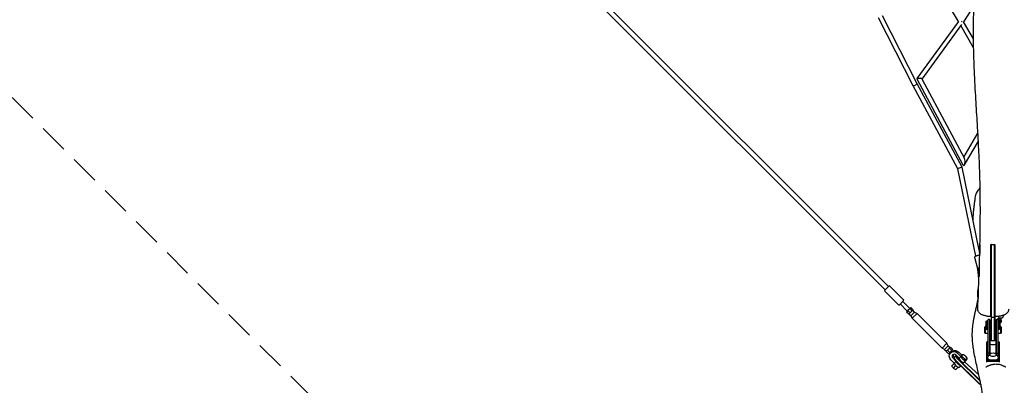
# Model space of a CAD drawing. Units: millimetres. Extents: x -6394 to 6386, y -6394 to 6385.
# Drawn here: x -4233 to 49, y -4247 to -2655 of the extents above; entities that cross this region are included whole.
import ezdxf

# ---------------------------------------------------------------- set-up
doc = ezdxf.new("R2010")
doc.units = ezdxf.units.MM
doc.header["$LTSCALE"] = 20
doc.linetypes.add('HIDDEN', pattern=[9.525, 6.35, -3.175])
doc.layers.add('2d', color=230, linetype='Continuous')
doc.layers.add('EN-SafetyZone', color=93, linetype='HIDDEN')

msp = doc.modelspace()

# ---------------------------------------------------------------- linework, layer by layer
at = {"layer": '2d'}
for p, q in [((-3768.6, -531.5), (-469.2, -3830.9)), ((-3753.7, -516.6), (-454.3, -3816)), ((-150.6, -2663), (-317.1, -2376.3)), ((-82.8, -2595.1), (-128.2, -2664)), ((-347.3, -2943.3), (-497.9, -2647.1)), ((-330.5, -2934.5), (-481, -2638.3)), ((-150.4, -2662.8), (-330.7, -2911.4)), ((-136.8, -2676.4), (-308.8, -2913.6)), ((-84.2, -2777.3), (-140.2, -2681)), ((-84.8, -2738.5), (-128.1, -2663.9)), ((-152.5, -3303.8), (-347.3, -2943.3)), ((-330.8, -2912.7), (-131.1, -3286.9)), ((-134.5, -3297.2), (-330.5, -2934.5)), ((-309.2, -2912.9), (-124, -3259.8)), ((-127.1, -3253.9), (-65.6, -3149.6)), ((-124.5, -3287), (-63.7, -3183.8)), ((-74.9, -3683.9), (-152.5, -3303.8)), ((-60.6, -3659.1), (-134.5, -3297.2)), ((-8.4, -3633.3), (-8.4, -3950)), ((-6.4, -3633.8), (-8.3, -3633.3)), ((-6.4, -3633.8), (0.2, -3633.8)), ((-6.4, -3950.8), (-6.4, -3633.8)), ((5.6, -3634), (5.6, -3950.8)), ((7.6, -3950.1), (7.6, -3634)), ((-63.7, -3751.2), (-78.8, -3691)), ((-465.1, -3826.7), (-470.6, -3832.3)), ((-470.6, -3836.5), (-411.2, -3895.9)), ((-452.9, -3814.6), (-465.1, -3826.7)), ((-448.7, -3814.6), (-389.3, -3874)), ((-407, -3895.9), (-401.4, -3890.4)), ((-372.7, -3923.8), (-403.8, -3892.7)), ((-401.4, -3890.4), (-389.3, -3878.2)), ((-361.4, -3912.5), (-392.5, -3881.4)), ((-370.5, -3921.6), (-376.6, -3927.7)), ((-366.7, -3937.7), (-376.6, -3927.7)), ((-360.9, -3912), (-370.5, -3921.6)), ((-360.6, -3931.5), (-370.5, -3921.6)), ((-360.6, -3931.5), (-366.7, -3937.7)), ((-357.1, -3944.4), (-365.3, -3936.2)), ((-357.5, -3908.6), (-360.9, -3912)), ((-351, -3921.9), (-360.9, -3912)), ((-351, -3921.9), (-360.6, -3931.5)), ((-347.5, -3918.5), (-357.5, -3908.6)), ((-357.1, -3944.4), (-341.4, -3928.7)), ((-351.5, -3954.9), (-330.3, -3933.7)), ((-347.5, -3918.5), (-351, -3921.9)), ((-340.8, -3928.1), (-349, -3919.9)), ((-341.4, -3928.7), (-340.8, -3928.1)), ((-340.8, -3928.1), (-330.3, -3933.7)), ((-330.3, -3933.7), (-200.2, -4063.8)), ((-8.4, -3930.6), (-8.8, -3947)), ((8.4, -3933.7), (8.4, -3933.7)), ((47.1, -3929.1), (47.1, -3929.1)), ((-357.1, -3944.4), (-351.5, -3954.9)), ((-351.5, -3954.9), (-221.4, -4085)), ((-29.2, -3974.5), (-29.2, -3986.5)), ((-29, -3974.5), (-29.2, -3974.5)), ((-29, -3968), (-27, -3966)), ((-29, -4002.4), (-29, -3968)), ((-27, -3966), (-27, -4004.4)), ((-27, -3966), (-23, -3966)), ((-23, -3963), (-21, -3961)), ((-23, -3963), (-23, -4117.2)), ((-21, -4117.8), (-21, -3961)), ((-15, -3961), (-21, -3961)), ((-15, -3961), (-15, -4113.1)), ((-13, -3963), (-15, -3961)), ((-13, -4111.6), (-13, -3963)), ((-11.9, -3966.1), (-8.4, -3966.1)), ((-8.4, -3950), (-8.3, -4025.5)), ((-6.4, -3950.8), (-8.4, -3950)), ((-6.4, -3950.8), (5.6, -3950.8)), ((-6.3, -4026.4), (-6.4, -3950.8)), ((7.6, -3950.1), (5.6, -3950.8)), ((5.6, -3950.8), (5.7, -4026.5)), ((7.7, -4025.6), (7.6, -3950.1)), ((12.1, -3966.1), (8.1, -3966.1)), ((8.4, -3947.9), (8.3, -3966.1)), ((13, -3963), (15, -3961)), ((13, -3963), (13, -4111.6)), ((15, -4113.1), (15, -3961)), ((15, -3961), (21, -3961)), ((21, -3961), (21, -4117.8)), ((23, -3963), (21, -3961)), ((23, -4117.2), (23, -3963)), ((27, -3966), (23, -3966)), ((26.6, -3959.5), (25.3, -3964)), ((26.6, -3954), (25.8, -3956.9)), ((27, -4004.4), (27, -3966)), ((29, -3968), (27, -3966)), ((29, -3968), (29, -4002.4)), ((29, -3974.5), (29.2, -3974.5)), ((29.2, -3986.5), (29.2, -3974.5)), ((29.2, -3977), (29.3, -3976.5)), ((32.3, -3961.2), (31.1, -3965.6)), ((32.9, -3970.5), (32.9, -3968.6)), ((46.8, -3941.2), (42.8, -3949.7)), ((-36, -3993), (-34, -3991)), ((-36, -4019), (-36, -3993)), ((-36, -4019), (-34, -4021)), ((-34, -3991), (-34, -4021)), ((-29.2, -3991), (-34, -3991)), ((-23, -4021), (-34, -4021)), ((-29, -3986.5), (-29.2, -3986.5)), ((-29.2, -3987.4), (-29.2, -3999.4)), ((-29, -3987.4), (-29.2, -3987.4)), ((-29, -3999.4), (-29.2, -3999.4)), ((-29, -4002.4), (-27, -4004.4)), ((-27, -4004.4), (-23, -4004.4)), ((-12.2, -3991), (-13, -3991)), ((-12.3, -4021), (-13, -4021)), ((13, -3991), (12, -3991)), ((13, -4021), (12, -4021)), ((27, -4004.4), (23, -4004.4)), ((34, -4021), (23, -4021)), ((29, -4002.4), (27, -4004.4)), ((29, -3986.5), (29.2, -3986.5)), ((29, -3987.4), (29.2, -3987.4)), ((29, -3999.4), (29.2, -3999.4)), ((29.2, -3999.4), (29.2, -3987.4)), ((34, -3991), (29.2, -3991)), ((34, -4021), (34, -3991)), ((36, -3993), (34, -3991)), ((36, -4019), (34, -4021)), ((36, -3993), (36, -4019)), ((-221.4, -4085), (-200.2, -4063.8)), ((-194.6, -4074.4), (-200.2, -4063.8)), ((-27.5, -4146.6), (-27.5, -4059.6)), ((-25.1, -4056.9), (-27, -4058.6)), ((-25.5, -4137.1), (-25.5, -4057.7)), ((-12.1, -4046.1), (-8.2, -4046.1)), ((-8.1, -4049.1), (-6.1, -4051.1)), ((-6.1, -4051.1), (5.9, -4051.1)), ((7.9, -4049.1), (5.9, -4051.1)), ((11.9, -4046.1), (7.9, -4046.1)), ((25.1, -4056.9), (27, -4058.6)), ((25.5, -4057.7), (25.5, -4137.1)), ((27.5, -4059.6), (27.5, -4146.6)), ((-210.8, -4090.6), (-221.4, -4085)), ((-210.8, -4090.6), (-195.2, -4075)), ((-210.8, -4090.6), (-202.6, -4098.8)), ((-204.2, -4100.3), (-198.3, -4094.5)), ((-204.2, -4100.3), (-194.2, -4110.3)), ((-198.3, -4094.5), (-184.9, -4081)), ((-198.3, -4094.5), (-188.4, -4104.5)), ((-195.2, -4075), (-194.6, -4074.4)), ((-194.6, -4074.4), (-186.4, -4082.6)), ((-194.2, -4110.3), (-174.9, -4091)), ((-187.3, -4109.2), (-190.2, -4106.3)), ((-188.7, -4084.9), (-178.8, -4094.8)), ((-184.9, -4081), (-174.9, -4091)), ((-184.2, -4105.2), (-184.4, -4105.3)), ((-175.6, -4098.3), (-178.9, -4095)), ((-153.7, -4106.5), (-139.5, -4120.7)), ((-149.2, -4102), (-136.5, -4114.7)), ((-23, -4107), (-21, -4107.4)), ((-15, -4107.4), (-21, -4107.4)), ((-15, -4107.4), (-13, -4107)), ((13, -4107), (15, -4107.4)), ((15, -4107.4), (21, -4107.4)), ((21, -4107.4), (23, -4107)), ((-169, -4150.2), (-183.2, -4136)), ((-178.6, -4161.6), (-168.5, -4151.6)), ((-175, -4127.8), (-162.8, -4140)), ((-170.5, -4123.3), (-169, -4124.8)), ((-169.5, -4126), (-169.5, -4127)), ((-169.3, -4129.8), (-169.5, -4127.1)), ((-169.2, -4125), (-162.5, -4117.9)), ((-169, -4150.2), (-160.9, -4142)), ((-162.8, -4119.9), (-162.8, -4118.9)), ((-147.7, -4128.9), (-161.9, -4114.7)), ((-159.1, -4117.5), (-161.4, -4117.5)), ((-160, -4118.8), (-160, -4119.8)), ((-67.6, -4233.4), (-159.8, -4143.2)), ((-158.9, -4142), (-66.7, -4232.2)), ((-60, -4225.1), (-152.2, -4134.9)), ((-150.4, -4133.2), (-58.2, -4223.5)), ((-147.7, -4128.9), (-139.5, -4120.7)), ((-138.7, -4117), (-134.8, -4113)), ((-117.2, -4138.5), (-125.3, -4146.7)), ((-61.5, -4200.7), (-123.8, -4145.1)), ((-117.5, -4138.2), (-113.6, -4134.3)), ((-23, -4117.2), (-21, -4117.8)), ((-18.9, -4117.8), (-21, -4117.8)), ((17.5, -4139.5), (-17.5, -4139.5)), ((-17.5, -4142.1), (17.5, -4142.1)), ((-16, -4115), (-16, -4114.8)), ((16, -4115), (16, -4114.8)), ((18.9, -4117.8), (21, -4117.8)), ((21, -4117.8), (23, -4117.2)), ((-172.1, -4171.6), (-161.7, -4161.2)), ((-162.2, -4178), (-152.2, -4168)), ((-146.7, -4168), (-140.6, -4162))]:
    msp.add_line(p, q, dxfattribs=at)
for centre, radius, start, end in [((14.3, -3655.6), 75, 163.6312, 196.1424), ((11.3, -3751.6), 75, 163.6312, 196.1424), ((-468.5, -3834.4), 3, 135, 225), ((-450.8, -3816.7), 3, 45, 135), ((7.5, -3847.6), 75, 163.6312, 196.1424), ((-409.1, -3893.8), 3, 225, 315), ((-391.4, -3876.1), 3, 315, 45), ((26.9, -3966.8), 10, 87.5462, 144.5105), ((26.9, -3966.8), 10, 283.4727, 52.4547), ((0, -4063.4), 23, 121.9308, 124.4174), ((0, -4063.4), 23, 55.5826, 58.4994), ((0, -4130.5), 23, 48.9734, 131.0266), ((-151.6, -4151.1), 29.1, 216.1779, 233.8221)]:
    msp.add_arc(centre, radius, start, end, dxfattribs=at)
at = {"layer": '2d', "extrusion": (0, 0, -1)}
for centre, major_axis, ratio, start_param, end_param in [((-139.3, -2663.6), (-7.82, 5.4), 0.307003, -4.614911, -4.096503), ((-320, -2912.8), (11, -0.8), 0.305002, -3.330081, -1.058962), ((-338.9, -2938.9), (-8.41, -4.41), 0.130406, -0.153489, 0.001647), ((-338.9, -2938.9), (-8.41, -4.41), 0.130406, -3.139946, -0.153489), ((-57.7, -3655.4), (0, -21), 0.00682, -0.147855, 2.85957), ((-57.7, -3655.4), (0, 21), 0.00682, -0.282023, 2.420954), ((-60.7, -3751.5), (0, -21), 0.00682, -0.132138, 2.85957), ((-60.7, -3751.5), (0, 21), 0.00682, -0.282023, 2.494334), ((-64.5, -3847.5), (0, -21), 0.00682, -0.127574, 2.85957), ((-64.5, -3847.5), (0, 21), 0.00682, -0.282023, 2.520907), ((-12, -4006.1), (-0.1, -40), 0.00682, 0, 2.85957), ((-12, -4006.1), (0.1, 40), 0.00682, -0.282023, 0), ((8, -4006.1), (-0.1, -40), 0.00682, 0, 2.85957), ((8, -4006.1), (0.1, 40), 0.00682, -0.282023, 0), ((-17.5, -4057.7), (-8, 0), 0.305335, 0, 0.812756), ((-6, -4006.1), (-0.1, -45), 0.00682, 0, 1.101649), ((8, -4006.1), (-0.1, -43), 0.00682, -0.37575, 1.101649), ((17.5, -4057.7), (8, 0), 0.305335, -0.812756, 0), ((-168.5, -4121.3), (-15.9, 15.9), 0.927116, -1.570796, 1.570796), ((-163.9, -4116.7), (-15.9, 15.9), 0.927116, 0.232895, 1.570796), ((0, -4063.8), (-23, 0), 0.305335, -1.570796, -0.9701), ((0, -4063.8), (-23, 0), 0.305335, -2.171493, -1.570796), ((-156, -4141.1), (-13.1, 12.4), 0.226908, -1.49439, -0.235146), ((-147.9, -4131.7), (-14.5, 13.7), 0.226908, -0.211351, 0.235146), ((-147.9, -4132.6), (-14.5, 13.7), 0.226908, -1.49439, -0.211351), ((-128.1, -4127.6), (10.6, -10.6), 0.374774, 0, 3.141593), ((-124.2, -4123.7), (-10.6, 10.6), 0.374774, -3.141726, 3.141459), ((-17.5, -4137.1), (-8, 0), 0.305335, -1.570796, 0), ((0, -4131), (-23, 0), 0.305335, -1.570796, 0.003961), ((0, -4131), (23, 0), 0.305335, -0.003961, 1.570796), ((17.5, -4137.1), (8, 0), 0.305335, 0, 1.570796), ((-158.4, -4149.7), (5.6, 26.2), 0.802906, -2.714424, -2.20899), ((-59.6, -4229.1), (-27.6, 26.1), 0.226908, -1.729617, -1.49439), ((-51.6, -4220.6), (-29.1, 27.5), 0.226908, -1.658958, -1.49439), ((-47.7, -4225.3), (-20, 0), 0.952245, -1.335828, -0.948833)]:
    msp.add_ellipse(centre, major_axis=major_axis, ratio=ratio, start_param=start_param, end_param=end_param, dxfattribs=at)
at = {"layer": '2d'}
for centre, major_axis, ratio, start_param, end_param in [((-320, -2912.8), (11, -0.8), 0.305002, 0.188488, 1.058962), ((-143.5, -3300.5), (9.03, 3.28), 0.055608, -0.008233, 0.955577), ((-127.5, -3273.4), (-0.3, -16.2), 0.36757, -0.579656, 1.749549), ((-127.5, -3273.4), (-0.3, -16.2), 0.36757, 1.749549, 2.561936), ((-143.5, -3300.5), (9.03, 3.28), 0.055608, -5.327608, -3.149826), ((12, -4006.1), (0.1, 40), 0.00682, 0.282023, 4.33186), ((12, -4006.1), (0.1, 40), 0.00682, -1.182524, 0.282023), ((26.9, -3968.6), (-8, 0), 0.952245, -1.480178, -0.970533), ((26.9, -3968.6), (-6, 0), 0.952245, -1.354348, -0.869732), ((26.9, -3970.5), (-6, 0), 0.952245, -1.832596, -0.898325), ((26.9, -3970.5), (6, 0), 0.952245, -1.172008, 1.308997), ((26.9, -3970.5), (3, 0), 0.952245, -0.781387, 0.781387), ((26.9, -3968.6), (8, 0), 0.952245, -1.275288, -0.261799), ((26.9, -3968.6), (6, 0), 0.952245, 0, 0.734737), ((26.9, -3968.6), (8, 0), 0.952245, -0.261799, 0.88938), ((-17.5, -4059.6), (-10, 0), 0.305335, -0.326413, 0), ((0, -4047.6), (16, 0), 0.305335, -2.519224, -0.622368), ((-8, -4006.1), (-0.1, -43), 0.00682, -1.101649, -0.00682), ((6, -4006.1), (-0.1, -45), 0.00682, -1.101649, 0.00682), ((17.5, -4059.6), (10, 0), 0.305335, 0, 0.326413), ((-168.5, -4121.3), (-7.07, 7.07), 0.927116, -1.570796, 1.570796), ((-163.9, -4116.7), (-7.07, 7.07), 0.927116, 0.350749, 1.570796), ((-154.6, -4138.7), (-14.5, 13.7), 0.226908, 0, 0.211351), ((-154.6, -4139.7), (-14.5, 13.7), 0.226908, 0.211351, 1.49439), ((-157.6, -4157.1), (11, -11), 0.374774, -2.561158, 0), ((-149.4, -4148.9), (11, -11), 0.374774, -2.544584, -0.543144), ((-146.6, -4130.2), (-13.1, 12.4), 0.226908, -0.167216, 0.211351), ((-146.6, -4131.2), (-13.1, 12.4), 0.226908, 0.211351, 1.49439), ((-136.3, -4135.8), (11, -11), 0.374774, -2.561158, 0), ((-128.1, -4127.6), (11, -11), 0.374774, -2.561158, 0.254688), ((-17.5, -4139), (-10, 0), 0.305335, 0, 1.570796), ((0, -4114.8), (-16, 0), 0.305335, -0.337493, 3.479086), ((17.5, -4139), (10, 0), 0.305335, -1.570796, 0), ((-150.2, -4157.8), (26.2, 5.6), 0.802906, -2.714424, -2.20899), ((-58.3, -4227.7), (29.1, -27.5), 0.226908, -1.647202, -1.411976), ((-50.2, -4219.2), (27.6, -26.1), 0.226908, -1.647202, -1.567963), ((-47.7, -4225.9), (18, 0), 0.952245, -2.19276, -1.848516)]:
    msp.add_ellipse(centre, major_axis=major_axis, ratio=ratio, start_param=start_param, end_param=end_param, dxfattribs=at)
for points, knots in [([(-57.7, -3673.7), (-56.9, -3645.6), (-56.3, -3617.5), (-55.5, -3562.5), (-55.2, -3535.6), (-55, -3484.3), (-55.1, -3459.8), (-55.5, -3412.6), (-55.9, -3389.9), (-56.8, -3345.8), (-57.5, -3324.5), (-59, -3282.8), (-59.8, -3262.5), (-61.8, -3220.2), (-62.9, -3198.2), (-65.5, -3149.9), (-67.1, -3123.6), (-70.8, -3060.6), (-73.1, -3023.8), (-77.6, -2945.6), (-79.8, -2904.3), (-82.6, -2837.9), (-83.4, -2812.8), (-84.4, -2768.7), (-84.7, -2749.7), (-85, -2713.9), (-84.9, -2697.2), (-84.6, -2664.7), (-84.3, -2649), (-83.5, -2616.7), (-83, -2600.1), (-81.8, -2565.4), (-81, -2547.4), (-79.2, -2509.2), (-78.1, -2489.1), (-75.7, -2445.6), (-74.4, -2422.1), (-71.1, -2368.6), (-69.3, -2338.5), (-65.1, -2269.4), (-62.9, -2230.4), (-59.6, -2161.6), (-58.4, -2131.9), (-56.7, -2080.2), (-56.2, -2058.3), (-55.4, -2015.4), (-55.1, -1994.4), (-54.7, -1950.9), (-54.7, -1928.4), (-54.7, -1881.7), (-54.8, -1857.5), (-55.2, -1807.1), (-55.5, -1781), (-56.2, -1726.6), (-56.6, -1698.5), (-57.6, -1640.4), (-58.2, -1610.5), (-59.3, -1550), (-59.9, -1519.3), (-61, -1457.8), (-61.6, -1426.9), (-62.8, -1360.8), (-63.5, -1325.5), (-65.2, -1250.6), (-66.1, -1211), (-68.4, -1127.2), (-69.7, -1082.9), (-72.5, -990), (-74.1, -941.4), (-75.5, -892.8)], [250.322203, 250.322203, 250.322203, 250.322203, 338.248186, 338.248186, 422.07576, 422.07576, 498.413156, 498.413156, 569.279838, 569.279838, 635.800227, 635.800227, 699.000968, 699.000968, 767.546348, 767.546348, 849.202563, 849.202563, 963.759582, 963.759582, 1092.476424, 1092.476424, 1170.650376, 1170.650376, 1229.996363, 1229.996363, 1282.406047, 1282.406047, 1331.645253, 1331.645253, 1383.836173, 1383.836173, 1440.621968, 1440.621968, 1504.057141, 1504.057141, 1578.238517, 1578.238517, 1673.471912, 1673.471912, 1797.124439, 1797.124439, 1891.221611, 1891.221611, 1960.46407, 1960.46407, 2026.609293, 2026.609293, 2097.434529, 2097.434529, 2173.50417, 2173.50417, 2255.552088, 2255.552088, 2343.787443, 2343.787443, 2437.078948, 2437.078948, 2532.593792, 2532.593792, 2628.566581, 2628.566581, 2738.136611, 2738.136611, 2860.846223, 2860.846223, 2998.098349, 2998.098349, 3149.064213, 3149.064213, 3149.064213, 3149.064213]), ([(-77.5, -3433.3), (-76.2, -3422.8), (-72.9, -3412.6), (-64.5, -3397.4), (-60.6, -3391.9), (-56, -3387)], [255.76062, 255.76062, 255.76062, 255.76062, 287.609111, 287.609111, 307.966509, 307.966509, 307.966509, 307.966509]), ([(-86.9, -3530.3), (-86.8, -3528.3), (-86.7, -3526.2), (-86.4, -3518.8), (-86.1, -3513.6), (-85.3, -3503.2), (-84.9, -3498), (-84, -3487.5), (-83.4, -3482.2), (-82.3, -3471.6), (-81.6, -3466.2), (-80.3, -3455.3), (-79.6, -3449.7), (-78.5, -3440.6), (-78, -3436.9), (-77.5, -3433.3)], [3154.785945, 3154.785945, 3154.785945, 3154.785945, 3173.811463, 3173.811463, 3222.841992, 3222.841992, 3274.061889, 3274.061889, 3327.987961, 3327.987961, 3385.312137, 3385.312137, 3447.011284, 3447.011284, 3489.096539, 3489.096539, 3489.096539, 3489.096539]), ([(8, -3634), (8, -3687.6), (8, -3740.9), (8, -3841.5), (8, -3886.9), (8, -3933.7)], [-337.533628, -337.533628, -337.533628, -337.533628, -167.715727, -167.715727, -19.983697, -19.983697, -19.983697, -19.983697]), ([(-78.8, -3691), (-79, -3690.4), (-79, -3689.8), (-78.9, -3688.7), (-78.8, -3688.1), (-78.4, -3687.1), (-78.1, -3686.7), (-77.5, -3685.8), (-77.1, -3685.4), (-76, -3684.5), (-75.2, -3684), (-73.1, -3682.9), (-71.6, -3682.3), (-68.7, -3681.3), (-67.4, -3681), (-64.9, -3680.3), (-63.6, -3680.1), (-61.2, -3679.6), (-60, -3679.4), (-58.5, -3679.3), (-58.2, -3679.3), (-57.8, -3679.3)], [4.712389, 4.712389, 4.712389, 4.712389, 4.779255, 4.779255, 4.852872, 4.852872, 4.947368, 4.947368, 5.088606, 5.088606, 5.403063, 5.403063, 5.908264, 5.908264, 6.270088, 6.270088, 6.620181, 6.620181, 6.979467, 6.979467, 7.092971, 7.092971, 7.092971, 7.092971]), ([(-60.7, -3769.7), (-59.6, -3740.2), (-58.7, -3710.6), (-57.8, -3679.4), (-57.8, -3677.9), (-57.7, -3676.3)], [150.255646, 150.255646, 150.255646, 150.255646, 242.728817, 242.728817, 247.611066, 247.611066, 247.611066, 247.611066]), ([(-61.3, -3787.7), (-61.3, -3787.6), (-61.3, -3787.5), (-61.7, -3783), (-62.1, -3778.6), (-63, -3769.2), (-63.6, -3764.3), (-64.8, -3753.8), (-65.5, -3748.3), (-66.4, -3741.5), (-66.6, -3740.3), (-66.7, -3739)], [2407.903386, 2407.903386, 2407.903386, 2407.903386, 2409.150892, 2409.150892, 2453.557966, 2453.557966, 2500.917191, 2500.917191, 2551.998871, 2551.998871, 2563.145627, 2563.145627, 2563.145627, 2563.145627]), ([(-64.5, -3865.7), (-63.4, -3840.2), (-62.3, -3814.7), (-61.2, -3783.5), (-61, -3777.9), (-60.8, -3772.3)], [50.158398, 50.158398, 50.158398, 50.158398, 130.000329, 130.000329, 147.579811, 147.579811, 147.579811, 147.579811]), ([(-44.4, -4499.2), (-44.3, -4498.2), (-44.3, -4497.1), (-44, -4493), (-43.8, -4489.8), (-43, -4477.2), (-42.4, -4467.9), (-41.3, -4447.6), (-40.8, -4436.7), (-40, -4415.4), (-39.8, -4405), (-39.6, -4384.9), (-39.6, -4375.2), (-39.9, -4356.5), (-40.2, -4347.5), (-41.1, -4330), (-41.7, -4321.5), (-43.2, -4305.1), (-44, -4297.1), (-45.9, -4281.6), (-47, -4274.1), (-49.4, -4259.9), (-50.5, -4253.3), (-53.1, -4239.9), (-54.5, -4233.1), (-57.5, -4218.6), (-59.2, -4210.9), (-63, -4194.1), (-65.1, -4185.1), (-69.7, -4165), (-72.2, -4154), (-77.1, -4131.4), (-79.5, -4119.9), (-83.3, -4099.1), (-84.8, -4089.9), (-87.1, -4073.2), (-87.9, -4065.7), (-89.1, -4051.8), (-89.6, -4045.4), (-90, -4033.1), (-90.1, -4027.2), (-89.9, -4016.6), (-89.7, -4011.8), (-89.1, -4002.2), (-88.7, -3997.5), (-87.7, -3988), (-87.1, -3983.2), (-85.8, -3973.7), (-85.1, -3968.9), (-83.4, -3959.4), (-82.5, -3954.6), (-80.6, -3944.9), (-79.6, -3940.1), (-77.5, -3930.3), (-76.4, -3925.4), (-74.1, -3915.4), (-73, -3910.4), (-70.7, -3900.3), (-69.6, -3895.2), (-67.4, -3884.8), (-66.4, -3879.6), (-65.2, -3872.8), (-64.9, -3871.3), (-64.6, -3869.8)], [0.217451, 0.217451, 0.217451, 0.217451, 10.000001, 10.000001, 40.000016, 40.000016, 130.000452, 130.000452, 236.919189, 236.919189, 340.171058, 340.171058, 437.846578, 437.846578, 529.777359, 529.777359, 616.473115, 616.473115, 698.532343, 698.532343, 776.470537, 776.470537, 842.836999, 842.836999, 909.589587, 909.589587, 984.14404, 984.14404, 1070.184259, 1070.184259, 1172.863898, 1172.863898, 1278.223137, 1278.223137, 1361.066698, 1361.066698, 1426.49949, 1426.49949, 1482.245075, 1482.245075, 1531.804266, 1531.804266, 1573.955839, 1573.955839, 1617.000398, 1617.000398, 1661.687661, 1661.687661, 1708.402082, 1708.402082, 1757.570392, 1757.570392, 1809.635658, 1809.635658, 1865.01918, 1865.01918, 1924.066189, 1924.066189, 1986.997285, 1986.997285, 2053.85549, 2053.85549, 2073.418704, 2073.418704, 2073.418704, 2073.418704]), ([(-66.6, -3913.8), (-66.4, -3910.6), (-66.3, -3907.4), (-65.7, -3894.6), (-65.3, -3885), (-64.8, -3873.1), (-64.7, -3870.7), (-64.6, -3868.3)], [0, 0, 0, 0, 10, 10, 40.000008, 40.000008, 47.482893, 47.482893, 47.482893, 47.482893]), ([(-65.2, -3922.8), (-65.7, -3921.4), (-66.1, -3920), (-66.6, -3917), (-66.6, -3915.4), (-66.6, -3913.8)], [0, 0, 0, 0, 5.036636, 5.036636, 10.422249, 10.422249, 10.422249, 10.422249]), ([(-8.9, -3947.8), (-11.1, -3947.7), (-13.4, -3947.6), (-17.8, -3947.2), (-20, -3946.9), (-24.3, -3946.3), (-26.5, -3946), (-30.6, -3945.3), (-32.7, -3944.8), (-36.7, -3943.9), (-38.6, -3943.4), (-42.5, -3942.1), (-44.4, -3941.5), (-48.2, -3939.9), (-50, -3939), (-53.6, -3937), (-55.3, -3935.8), (-58.3, -3933.3), (-59.6, -3932), (-61.9, -3929.3), (-62.8, -3927.9), (-64.2, -3925.3), (-64.8, -3924.1), (-65.2, -3922.8)], [0, 0, 0, 0, 6.877644, 6.877644, 13.857117, 13.857117, 20.930517, 20.930517, 28.143805, 28.143805, 35.602069, 35.602069, 43.436952, 43.436952, 51.708196, 51.708196, 59.937782, 59.937782, 66.985759, 66.985759, 72.90268, 72.90268, 77.611883, 77.611883, 77.611883, 77.611883]), ([(-8.8, -3947), (-8.9, -3947.8), (-8.9, -3948), (-8.9, -3947.4), (-8.9, -3946.6), (-8.9, -3944.1), (-9, -3942.4), (-9, -3938.2), (-9, -3935.9), (-9, -3933.4)], [-31.845536, -31.845536, -31.845536, -31.845536, -23.604031, -23.604031, -15.840748, -15.840748, -7.855705, -7.855705, 0, 0, 0, 0]), ([(8, -3933.7), (8, -3936.1), (8, -3938.5), (8, -3942.5), (8.1, -3944.2), (8.1, -3946.7), (8.1, -3947.5), (8.1, -3947.9), (8.1, -3948), (8.1, -3948)], [-31.571032, -31.571032, -31.571032, -31.571032, -23.793675, -23.793675, -16.077521, -16.077521, -8.074034, -8.074034, -5.778192, -5.778192, -5.778192, -5.778192]), ([(68.3, -3915.9), (68.2, -3917.4), (68, -3918.8), (67.4, -3921.6), (66.9, -3923), (65.8, -3925.7), (65.1, -3926.9), (63.6, -3929.3), (62.7, -3930.5), (60.8, -3932.6), (59.7, -3933.6), (57.4, -3935.5), (56.2, -3936.3), (53.5, -3938.1), (52, -3938.9), (48.7, -3940.4), (46.8, -3941.2), (42.9, -3942.6), (40.7, -3943.3), (36.4, -3944.4), (34.2, -3944.9), (29.7, -3945.8), (27.4, -3946.1), (22.9, -3946.8), (20.6, -3947), (16.1, -3947.5), (13.8, -3947.7), (10.3, -3947.9), (9.2, -3947.9), (8.1, -3948)], [0, 0, 0, 0, 4.941743, 4.941743, 9.927904, 9.927904, 15.011171, 15.011171, 20.219643, 20.219643, 25.728313, 25.728313, 31.728591, 31.728591, 38.599208, 38.599208, 46.479513, 46.479513, 54.878537, 54.878537, 62.873163, 62.873163, 70.444506, 70.444506, 77.71275, 77.71275, 84.802065, 84.802065, 88.152235, 88.152235, 88.152235, 88.152235]), ([(28, -3953.9), (27.6, -3953.6), (27.2, -3953.3), (26.2, -3952.2), (25.5, -3951.3), (24.6, -3949.5), (24.3, -3948.5), (24.1, -3947.2), (24.1, -3946.9), (24.1, -3946.6)], [3.7501553, 3.7501553, 3.7501553, 3.7501553, 3.8998006, 3.8998006, 4.2120596, 4.2120596, 4.5259503, 4.5259503, 4.6168237, 4.6168237, 4.6168237, 4.6168237]), ([(25.3, -3964), (25.3, -3964), (25.3, -3964), (25.3, -3964.1), (25.3, -3964.1), (25.4, -3964.2), (25.5, -3964.3), (25.7, -3964.4), (26, -3964.5), (26.4, -3964.5), (26.6, -3964.6), (26.9, -3964.6), (27.1, -3964.7), (27.5, -3964.7), (27.6, -3964.8), (28, -3964.8), (28.2, -3964.9), (28.4, -3964.9)], [0.014061446, 0.014061446, 0.014061446, 0.014061446, 0.014306114, 0.014306114, 0.014901509, 0.014901509, 0.015496905, 0.015496905, 0.016687696, 0.016687696, 0.017283092, 0.017283092, 0.017878487, 0.017878487, 0.018473883, 0.018473883, 0.019069278, 0.019069278, 0.019069278, 0.019069278]), ([(28.5, -3951.1), (28.5, -3951.5), (28.4, -3951.9), (28.2, -3953), (28, -3953.8), (27.6, -3955.4), (27.4, -3956.3), (27, -3958), (26.8, -3958.8), (26.6, -3959.5)], [5.512342, 5.512342, 5.512342, 5.512342, 5.692147, 5.692147, 5.993553, 5.993553, 6.30331, 6.30331, 6.583537, 6.583537, 6.583537, 6.583537]), ([(28.4, -3964.9), (28.6, -3965), (28.8, -3965), (29.2, -3965.2), (29.4, -3965.2), (29.7, -3965.3), (29.8, -3965.4), (30.1, -3965.5), (30.3, -3965.5), (30.5, -3965.6), (30.6, -3965.6), (30.8, -3965.7), (30.9, -3965.7), (31, -3965.7), (31, -3965.7), (31.1, -3965.6), (31.1, -3965.6), (31.1, -3965.6)], [0, 0, 0, 0, 0.000596434, 0.000596434, 0.001192869, 0.001192869, 0.001789303, 0.001789303, 0.002385737, 0.002385737, 0.002982171, 0.002982171, 0.003578606, 0.003578606, 0.00417504, 0.00417504, 0.004525913, 0.004525913, 0.004525913, 0.004525913]), ([(34.6, -3951), (34.6, -3951.1), (34.6, -3951.1), (34.5, -3952), (34.3, -3952.9), (33.9, -3954.8), (33.7, -3955.8), (33.3, -3957.7), (33, -3958.7), (32.6, -3960.2), (32.5, -3960.7), (32.3, -3961.2)], [5.328398, 5.328398, 5.328398, 5.328398, 5.363447, 5.363447, 5.750688, 5.750688, 6.087251, 6.087251, 6.416462, 6.416462, 6.583537, 6.583537, 6.583537, 6.583537]), ([(42.8, -3949.7), (42.4, -3950.7), (41.8, -3951.6), (40.3, -3953.1), (39.5, -3953.8), (37.6, -3954.9), (36.6, -3955.3), (34.9, -3955.6), (34.3, -3955.6), (33.7, -3955.7)], [1.965803, 1.965803, 1.965803, 1.965803, 2.291474, 2.291474, 2.618761, 2.618761, 2.945016, 2.945016, 3.127159, 3.127159, 3.127159, 3.127159]), ([(-184.2, -4105.2), (-184.2, -4105.2), (-184.2, -4105.2), (-183.9, -4104.9), (-183.5, -4104.5), (-182.9, -4104), (-182.7, -4103.8), (-182.3, -4103.5), (-182.1, -4103.3), (-181.7, -4103), (-181.5, -4102.9), (-181.1, -4102.5), (-180.8, -4102.4), (-180.2, -4101.9), (-179.8, -4101.7), (-179, -4101.1), (-178.6, -4100.9), (-177.9, -4100.4), (-177.5, -4100.2), (-177, -4099.8), (-176.9, -4099.7), (-176.6, -4099.5), (-176.5, -4099.5), (-176.2, -4099.2), (-176, -4099), (-175.8, -4098.9)], [0.0378228, 0.0378228, 0.0378228, 0.0378228, 0.03782527, 0.03782527, 0.03940106, 0.03940106, 0.04018896, 0.04018896, 0.04097686, 0.04097686, 0.04176476, 0.04176476, 0.04255266, 0.04255266, 0.04412845, 0.04412845, 0.04570425, 0.04570425, 0.04728005, 0.04728005, 0.04806795, 0.04806795, 0.04885584, 0.04885584, 0.05043164, 0.05043164, 0.05043164, 0.05043164]), ([(-175.8, -4098.9), (-175.7, -4098.7), (-175.6, -4098.6), (-175.5, -4098.5), (-175.5, -4098.4), (-175.5, -4098.4), (-175.5, -4098.3), (-175.6, -4098.3)], [0, 0, 0, 0, 0.001576181, 0.001576181, 0.002364271, 0.002364271, 0.0030652, 0.0030652, 0.0030652, 0.0030652]), ([(-23, -4131), (-23, -4129.3), (-22.8, -4127.6), (-22.1, -4124.4), (-21.6, -4122.9), (-20.4, -4120.2), (-19.7, -4119), (-18.4, -4116.9), (-17.7, -4116), (-16.6, -4114.8), (-16.2, -4114.4), (-15.8, -4114)], [3.145554, 3.145554, 3.145554, 3.145554, 3.2098568, 3.2098568, 3.2741595, 3.2741595, 3.3384623, 3.3384623, 3.402765, 3.402765, 3.4424145, 3.4424145, 3.4424145, 3.4424145]), ([(15.8, -4114), (16.2, -4114.4), (16.6, -4114.8), (17.7, -4116), (18.4, -4116.9), (19.7, -4119), (20.4, -4120.2), (21.6, -4122.9), (22.1, -4124.4), (22.8, -4127.6), (23, -4129.3), (23, -4131)], [5.9823635, 5.9823635, 5.9823635, 5.9823635, 6.022013, 6.022013, 6.0863157, 6.0863157, 6.1506184, 6.1506184, 6.2149212, 6.2149212, 6.2792239, 6.2792239, 6.2792239, 6.2792239]), ([(-30.8, -4166.8), (-30.8, -4166.8), (-30.8, -4166.8), (-30.8, -4166.8), (-30.8, -4166.8), (-30.6, -4166.8), (-30.4, -4166.7), (-30, -4166.5), (-29.7, -4166.4), (-28.8, -4166), (-28.3, -4165.7), (-26.9, -4165), (-26.1, -4164.6), (-24.2, -4163.6), (-23.1, -4163.1), (-20.6, -4161.9), (-19.2, -4161.2), (-16, -4159.9), (-14.2, -4159.2), (-10.4, -4157.8), (-8.4, -4157.2), (-6.4, -4156.6)], [3.419921, 3.419921, 3.419921, 3.419921, 3.455398, 3.455398, 4.44983, 4.44983, 5.673472, 5.673472, 7.31554, 7.31554, 9.82255, 9.82255, 12.998459, 12.998459, 16.969676, 16.969676, 21.851013, 21.851013, 27.602675, 27.602675, 34.016839, 34.016839, 34.016839, 34.016839]), ([(-6.4, -4156.6), (-4, -4155.9), (-1.6, -4155.4), (3.4, -4154.6), (5.8, -4154.3), (10.8, -4154), (13.3, -4154), (18.3, -4154.2), (20.8, -4154.5), (25.8, -4155.2), (28.2, -4155.7), (30.9, -4156.4), (31.2, -4156.5), (31.5, -4156.6)], [0, 0, 0, 0, 7.441569, 7.441569, 14.933433, 14.933433, 22.431681, 22.431681, 29.929153, 29.929153, 37.425774, 37.425774, 38.28828, 38.28828, 38.28828, 38.28828]), ([(31.5, -4156.6), (33.8, -4157.2), (36.1, -4158), (40.6, -4159.7), (42.7, -4160.6), (46.6, -4162.4), (48.4, -4163.3), (51.4, -4164.9), (52.7, -4165.6), (54.1, -4166.3), (54.5, -4166.5), (55, -4166.8), (55.2, -4166.9), (55.4, -4167), (55.5, -4167), (55.5, -4167), (55.5, -4167), (55.5, -4167)], [0, 0, 0, 0, 7.317076, 7.317076, 14.421188, 14.421188, 20.692577, 20.692577, 25.785831, 25.785831, 27.627468, 27.627468, 28.975367, 28.975367, 29.879081, 29.879081, 30.192171, 30.192171, 30.192171, 30.192171])]:
    msp.add_open_spline(points, degree=3, knots=knots, dxfattribs=at)
for points in [[(-9, -3933.4), (-9, -3819.8), (-9, -3727.4), (-9, -3633.2)], [(-9, -3633.2), (-3.5, -3633.7), (2.3, -3634), (8, -3634)], [(-60.3, -3760.4), (-60.4, -3760.3), (-60.5, -3760.2), (-60.6, -3760.2)], [(29.5, -3932.2), (29.5, -3932.2), (29.5, -3932.2), (29.5, -3932.2)], [(26.6, -3954), (26.7, -3953.7), (26.8, -3953.3), (26.9, -3952.9)], [(-59.8, -4238.6), (-59.3, -4239), (-58.8, -4239.5), (-58.2, -4239.8)], [(-59.3, -4240.8), (-60, -4240.4), (-60.5, -4239.9), (-61.1, -4239.4)]]:
    msp.add_open_spline(points, degree=3, dxfattribs=at)
at = {"layer": 'EN-SafetyZone'}
msp.add_lwpolyline([(-5780.5, 1481.9), (-1480.4, 5774.6, -0.414214), (1475.3, 5772.1), (5774.6, 1465.3, -0.414214), (5772.1, -1490.4), (1472, -5783.1, -0.414214), (-1483.7, -5780.6), (-5783, -1473.8, -0.414214)], format="xyb", close=True, dxfattribs=at)

doc.saveas('drawing.dxf')
